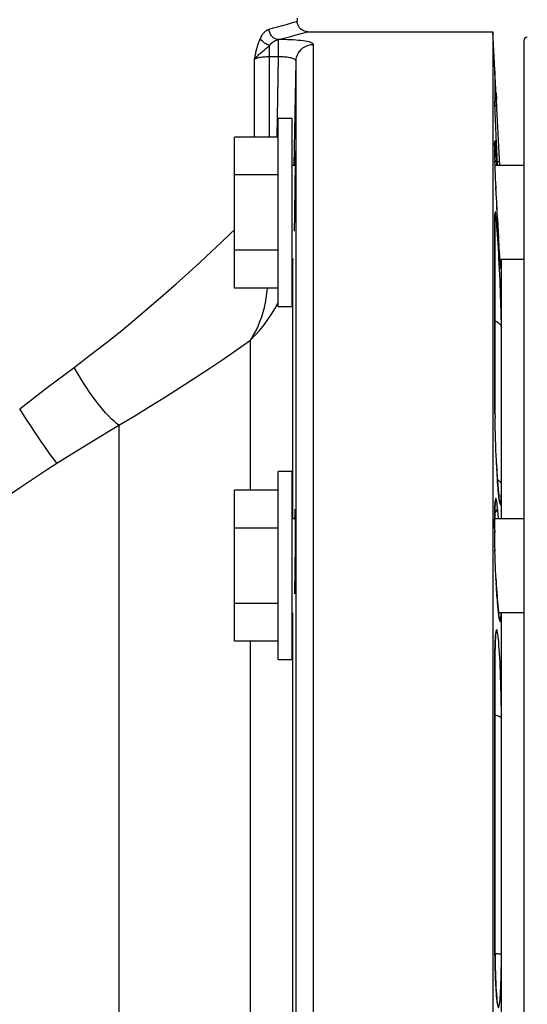
# Model space of a CAD drawing. Extents: x 0 to 22, y 0 to 17.
# Drawn here: x 2.1 to 2.8, y 10.5 to 11.9 of the extents above; entities that cross this region are included whole.
import ezdxf

# ---------------------------------------------------------------- set-up
doc = ezdxf.new("R2010")
doc.units = 0
doc.header["$LTSCALE"] = 1.21
doc.header["$MEASUREMENT"] = 0
doc.header["$PDMODE"] = 3
doc.header["$PDSIZE"] = 0.3125
doc.layers.get('0').update_dxf_attribs({"linetype": 'CONTINUOUS'})
doc.layers.get('Defpoints').update_dxf_attribs({"linetype": 'CONTINUOUS'})
doc.styles.get("Standard").update_dxf_attribs({"font": 'arial.ttf', "width": 0.8})
doc.dimstyles.get("Standard").update_dxf_attribs({"dimtxt": 0.15625, "dimasz": 0.1875, "dimexe": 0.18, "dimexo": 0.0625, "dimgap": 0.09, "dimtad": 0, "dimtih": 1, "dimtoh": 1, "dimzin": 4, "dimdsep": 46, "dimtxsty": 'Standard', "dimblk": 'CLOSED', "dimblk1": 'CLOSED', "dimblk2": 'CLOSED', "dimcen": 0.09, "dimadec": 0, "dimazin": 0, "dimtp": 0.01, "dimtm": 0.01, "dimtfac": 1, "dimtofl": 0, "dimtmove": 0, "dimatfit": 3, "dimldrblk": 'CLOSED', "dimfxl": 1, "dimtolj": 1, "dimtzin": 4, "dimarcsym": 0})

# ---------------------------------------------------------------- blocks, each defined once
blk = doc.blocks.new('*D10')
at = {"color": 0, "lineweight": -2, "transparency": 16777216}
for p, q in [((1.3415, 9.9918), (1.3415, 14.7614)), ((6.4857, 9.9922), (6.4857, 14.7614)), ((1.529, 14.6364), (3.7302, 14.6364)), ((6.2982, 14.6364), (4.097, 14.6364))]:
    blk.add_line(p, q, dxfattribs=at)
at = {"color": 0, "transparency": 16777216}
for points in [[(1.529, 14.6676), (1.529, 14.6051), (1.3415, 14.6364)], [(6.2982, 14.6676), (6.2982, 14.6051), (6.4857, 14.6364)]]:
    blk.add_solid(points, dxfattribs=at)
at = {"layer": 'Defpoints', "color": 0, "transparency": 16777216}
for p in [(6.4857, 14.6364), (1.3415, 9.8543), (6.4857, 9.8547)]:
    blk.add_point(p, dxfattribs=at)
at = {"color": 0, "transparency": 16777216, "insert": (3.9136, 14.6364), "char_height": 0.25, "attachment_point": 5}
blk.add_mtext('\\A1;A', dxfattribs=at)
blk = doc.blocks.new('_CLOSED')
at = {"color": 0, "linetype": 'ByBlock'}
for p, q in [((0, 0), (-1, 0.1667)), ((-1, 0.1667), (-1, -0.1667)), ((-1, -0.1667), (0, 0)), ((-1, 0), (0, 0))]:
    blk.add_line(p, q, dxfattribs=at)

msp = doc.modelspace()

# ---------------------------------------------------------------- linework, layer by layer
at = {"color": 7, "linetype": 'Continuous'}
for p, q in [((2.48666, 11.88698), (2.48666, 11.88262)), ((2.47973, 11.88058), (2.4855, 11.88228)), ((2.45978, 11.85629), (2.47728, 11.8609)), ((2.47728, 11.8609), (2.48182, 11.86212)), ((2.48182, 11.86212), (2.49205, 11.86492)), ((2.50166, 11.86762), (2.76671, 11.86762)), ((2.76671, 11.86762), (2.76671, 8.81762)), ((2.77676, 11.67579), (2.76671, 11.86762)), ((2.44185, 11.84346), (2.44399, 11.84536)), ((2.44399, 11.84536), (2.44641, 11.84753)), ((2.44641, 11.84753), (2.44694, 11.84801)), ((2.44694, 11.71654), (2.44694, 11.84801)), ((2.45995, 11.83148), (2.45986, 11.85629)), ((2.50983, 8.88215), (2.50983, 11.84921)), ((2.81116, 11.85486), (2.81116, 8.82104)), ((2.43447, 11.83711), (2.43938, 11.84131)), ((2.45995, 11.83148), (2.44694, 11.83148)), ((2.45796, 11.71597), (2.45995, 11.83148)), ((2.42554, 11.71654), (2.42554, 11.82831)), ((2.48227, 11.67579), (2.48484, 11.82494)), ((2.48484, 8.90567), (2.48484, 11.82494)), ((2.76959, 11.811), (2.76957, 11.81166)), ((2.76957, 11.81166), (2.76957, 11.77236)), ((2.76958, 11.81163), (2.76957, 11.81166)), ((2.76961, 11.81121), (2.76958, 11.81163)), ((2.76974, 11.8092), (2.76961, 11.81121)), ((2.77053, 11.79463), (2.76974, 11.8092)), ((2.77133, 11.77941), (2.77178, 11.77085)), ((2.77225, 11.76186), (2.77155, 11.77517)), ((2.76959, 11.77172), (2.76957, 11.77236)), ((2.76957, 11.77236), (2.7696, 11.77005)), ((2.76959, 11.77236), (2.76959, 11.77119)), ((2.76959, 11.77016), (2.76964, 11.76732)), ((2.76973, 11.76384), (2.76964, 11.76795)), ((2.76985, 11.75972), (2.76969, 11.76543)), ((2.77, 11.75497), (2.76977, 11.76252)), ((2.76979, 11.76171), (2.77155, 11.76182)), ((2.77018, 11.74969), (2.7699, 11.75812)), ((2.77092, 11.73084), (2.77011, 11.75185)), ((2.45916, 11.47329), (2.45916, 11.74329)), ((2.47916, 11.74329), (2.45916, 11.74329)), ((2.47916, 11.47329), (2.47916, 11.74329)), ((2.77155, 11.71635), (2.77086, 11.73246)), ((2.39666, 11.50003), (2.39666, 11.71654)), ((2.45916, 11.71654), (2.39666, 11.71654)), ((2.77226, 11.70092), (2.77151, 11.7173)), ((2.76932, 11.70584), (2.76933, 11.70687)), ((2.76932, 11.70466), (2.76932, 11.70584)), ((2.76932, 11.70281), (2.76937, 11.69927)), ((2.48412, 11.68733), (2.48413, 11.6927)), ((2.76944, 11.69523), (2.76936, 11.70028)), ((2.76955, 11.69069), (2.76942, 11.69668)), ((2.76968, 11.68567), (2.76951, 11.69253)), ((2.76984, 11.68027), (2.76963, 11.68784)), ((2.48404, 11.67579), (2.47916, 11.67579)), ((2.48361, 11.68453), (2.48341, 11.67579)), ((2.48398, 11.67049), (2.48407, 11.67981)), ((2.48407, 11.67981), (2.48412, 11.68733)), ((2.77003, 11.67448), (2.76978, 11.68263)), ((2.77025, 11.66831), (2.76991, 11.6784)), ((2.81116, 11.67579), (2.76999, 11.67579)), ((2.77262, 11.67579), (2.77201, 11.68538)), ((2.77351, 11.67579), (2.77292, 11.68737)), ((2.77321, 11.68172), (2.77574, 11.68187)), ((2.77676, 11.67579), (2.77644, 11.68192)), ((2.45916, 11.66241), (2.39666, 11.66241)), ((2.48378, 11.65391), (2.48398, 11.67049)), ((2.77049, 11.6619), (2.77011, 11.67234)), ((2.77075, 11.65524), (2.77034, 11.66583)), ((2.48352, 11.63539), (2.48378, 11.65391)), ((2.77104, 11.64836), (2.77061, 11.65891)), ((2.77134, 11.64139), (2.77083, 11.65349)), ((2.77166, 11.63432), (2.77114, 11.64598)), ((2.48322, 11.6167), (2.48352, 11.63539)), ((2.772, 11.62718), (2.77149, 11.63823)), ((2.77235, 11.62012), (2.77176, 11.6323)), ((2.7727, 11.61322), (2.77234, 11.62025)), ((2.77306, 11.6064), (2.77244, 11.61824)), ((2.48257, 11.5818), (2.483, 11.6049)), ((2.483, 11.6049), (2.48322, 11.6167)), ((2.77344, 11.59967), (2.77286, 11.61019)), ((2.76959, 11.59576), (2.76957, 11.59631)), ((2.76957, 11.59631), (2.76957, 11.34071)), ((2.76959, 11.59734), (2.7696, 11.59914)), ((2.76959, 11.33814), (2.76959, 11.59734)), ((2.7696, 11.59914), (2.76962, 11.6008)), ((2.77343, 11.59976), (2.77344, 11.59967)), ((2.77344, 11.59967), (2.77507, 11.57086)), ((2.77474, 11.57666), (2.77474, 11.57656)), ((2.7754, 11.56545), (2.77491, 11.57376)), ((2.77572, 11.56033), (2.7752, 11.56874)), ((2.77603, 11.55547), (2.77549, 11.56402)), ((2.45916, 11.55416), (2.39666, 11.55416)), ((2.77634, 11.55089), (2.77586, 11.55822)), ((2.77664, 11.54666), (2.7762, 11.55295)), ((2.77693, 11.54281), (2.77645, 11.54935)), ((2.48147, 11.54079), (2.47916, 11.54079)), ((2.4803, 11.16936), (2.4803, 11.54079)), ((2.77721, 11.5393), (2.77677, 11.54501)), ((2.81116, 11.54079), (2.7771, 11.54079)), ((2.77747, 11.53621), (2.77714, 11.5403)), ((2.77772, 11.53353), (2.77741, 11.53709)), ((2.77771, 11.53375), (2.77753, 11.53566)), ((2.77783, 11.53264), (2.77771, 11.53375)), ((2.77793, 11.53165), (2.77783, 11.53264)), ((2.77916, 11.16936), (2.77916, 11.54079)), ((2.45916, 11.50003), (2.39666, 11.50003)), ((2.45845, 11.47761), (2.45916, 11.47902)), ((2.47916, 11.47329), (2.45916, 11.47329)), ((2.41953, 11.21012), (2.41953, 11.42525)), ((2.76959, 11.34026), (2.76957, 11.34071)), ((2.76961, 11.33376), (2.76959, 11.33814)), ((2.76967, 11.32686), (2.76961, 11.33376)), ((2.76976, 11.31965), (2.76967, 11.32686)), ((2.77, 11.30659), (2.76985, 11.3147)), ((2.77018, 11.29887), (2.76994, 11.30966)), ((2.23119, 11.30361), (2.23119, 9.45658)), ((2.7704, 11.29097), (2.77018, 11.29943)), ((2.77065, 11.28291), (2.77039, 11.29168)), ((2.77092, 11.27489), (2.77063, 11.28395)), ((2.77123, 11.26691), (2.77088, 11.27629)), ((2.77155, 11.25898), (2.77116, 11.26876)), ((2.7719, 11.25129), (2.77146, 11.26143)), ((2.77226, 11.24381), (2.77177, 11.25432)), ((2.45916, 10.96686), (2.45916, 11.23686)), ((2.47916, 11.23686), (2.45916, 11.23686)), ((2.47916, 10.96686), (2.47916, 11.23686)), ((2.77231, 11.2431), (2.77198, 11.24973)), ((2.77276, 11.23479), (2.77242, 11.24097)), ((2.77322, 11.22713), (2.77287, 11.23281)), ((2.77356, 11.22185), (2.77322, 11.22713)), ((2.39666, 10.99361), (2.39666, 11.21012)), ((2.45916, 11.21012), (2.39666, 11.21012)), ((2.7739, 11.21698), (2.77356, 11.22185)), ((2.77424, 11.21254), (2.7739, 11.21698)), ((2.77446, 11.20983), (2.77424, 11.21254)), ((2.77468, 11.20731), (2.77446, 11.20983)), ((2.7749, 11.205), (2.77468, 11.20731)), ((2.77511, 11.20289), (2.7749, 11.205)), ((2.77531, 11.20098), (2.77511, 11.20289)), ((2.76948, 11.17879), (2.76954, 11.18131)), ((2.76954, 11.18131), (2.76961, 11.18362)), ((2.76961, 11.18362), (2.76968, 11.18573)), ((2.77474, 11.17092), (2.77344, 11.18479)), ((2.48407, 11.16936), (2.47916, 11.16936)), ((2.48405, 11.1721), (2.483, 11.17209)), ((2.48413, 11.15637), (2.4841, 11.16579)), ((2.76932, 11.16139), (2.76933, 11.16672)), ((2.76933, 11.16672), (2.76937, 11.17161)), ((2.81116, 11.16936), (2.76935, 11.16936)), ((2.76937, 11.17161), (2.76943, 11.17607)), ((2.76943, 11.17607), (2.76948, 11.17879)), ((2.77488, 11.16936), (2.77474, 11.17092)), ((2.45916, 11.15599), (2.39666, 11.15599)), ((2.48412, 11.14557), (2.48413, 11.15637)), ((2.76934, 11.15565), (2.76932, 11.16139)), ((2.76944, 11.14342), (2.76937, 11.15161)), ((2.48407, 11.13361), (2.48412, 11.14557)), ((2.76955, 11.13666), (2.76943, 11.14524)), ((2.76968, 11.12971), (2.76953, 11.13855)), ((2.48398, 11.12107), (2.48407, 11.13361)), ((2.76984, 11.12269), (2.76965, 11.13156)), ((2.77003, 11.11561), (2.76981, 11.12434)), ((2.48386, 11.10843), (2.48398, 11.12107)), ((2.77025, 11.10848), (2.77001, 11.11693)), ((2.77049, 11.10146), (2.77023, 11.1094)), ((2.48352, 11.08446), (2.4837, 11.09603)), ((2.4837, 11.09603), (2.48386, 11.10843)), ((2.77075, 11.09457), (2.7704, 11.10434)), ((2.77104, 11.0878), (2.77068, 11.09676)), ((2.77134, 11.08131), (2.77099, 11.08927)), ((2.77144, 11.07954), (2.77121, 11.08435)), ((2.77182, 11.07255), (2.77157, 11.07717)), ((2.77208, 11.0681), (2.77182, 11.07255)), ((2.77235, 11.06384), (2.77208, 11.0681)), ((2.77263, 11.05979), (2.77235, 11.06384)), ((2.77292, 11.056), (2.77263, 11.05979)), ((2.7727, 11.05857), (2.77307, 11.05392)), ((2.77321, 11.05249), (2.77292, 11.056)), ((2.77307, 11.05392), (2.77344, 11.04968)), ((2.45916, 11.04774), (2.39666, 11.04774)), ((2.77341, 11.05036), (2.77321, 11.05249)), ((2.77341, 11.05035), (2.77344, 11.04968)), ((2.77485, 11.03505), (2.77341, 11.05035)), ((2.77344, 11.04968), (2.77474, 11.03577)), ((2.4803, 10.40545), (2.4803, 11.03436)), ((2.77471, 11.03645), (2.77474, 11.03577)), ((2.77505, 11.03315), (2.77485, 11.03505)), ((2.81116, 11.03436), (2.77492, 11.03436)), ((2.77916, 10.40545), (2.77916, 11.03436)), ((2.45916, 10.99361), (2.39666, 10.99361)), ((2.41953, 10.44621), (2.41953, 10.99361)), ((2.76981, 10.98155), (2.7699, 10.98531)), ((2.7699, 10.98531), (2.77001, 10.9888)), ((2.77001, 10.9888), (2.77013, 10.99202)), ((2.7696, 10.96452), (2.76963, 10.96902)), ((2.76963, 10.96902), (2.76968, 10.97338)), ((2.76968, 10.97338), (2.76974, 10.97757)), ((2.76974, 10.97757), (2.76981, 10.98155)), ((2.47916, 10.96686), (2.45916, 10.96686)), ((2.76959, 10.95793), (2.76957, 10.9582)), ((2.76957, 10.9582), (2.76957, 10.57264)), ((2.76959, 10.95993), (2.7696, 10.96452)), ((2.76959, 10.56876), (2.76959, 10.95993)), ((2.76959, 10.57253), (2.76957, 10.57264)), ((2.76962, 10.56268), (2.76959, 10.56876)), ((2.76966, 10.55666), (2.76962, 10.56268)), ((2.76972, 10.55073), (2.76966, 10.55666)), ((2.7698, 10.54491), (2.76972, 10.55073)), ((2.7699, 10.53922), (2.7698, 10.54491)), ((2.77001, 10.53369), (2.7699, 10.53922)), ((2.77014, 10.52833), (2.77001, 10.53369)), ((2.77028, 10.52316), (2.77014, 10.52833)), ((2.77043, 10.5182), (2.77028, 10.52316)), ((2.77059, 10.51346), (2.77043, 10.5182)), ((2.77077, 10.50895), (2.77059, 10.51346)), ((2.77095, 10.50468), (2.77077, 10.50895)), ((2.77114, 10.50065), (2.77095, 10.50468)), ((2.77134, 10.49689), (2.77114, 10.50065)), ((2.77155, 10.49338), (2.77134, 10.49689)), ((2.77176, 10.49015), (2.77155, 10.49338)), ((2.77197, 10.48718), (2.77176, 10.49015)), ((2.77219, 10.48448), (2.77197, 10.48718))]:
    msp.add_line(p, q, dxfattribs=at)
for points in [[(2.4462, 11.87118), (2.45251, 11.87289), (2.45814, 11.87444), (2.46747, 11.87706)], [(2.46747, 11.87706), (2.47127, 11.87814), (2.47973, 11.88058)], [(2.4855, 11.88228), (2.48615, 11.88248), (2.48653, 11.88259), (2.48666, 11.88262)], [(2.50166, 11.86762), (2.49927, 11.86781), (2.49715, 11.86831), (2.49512, 11.86912), (2.49323, 11.87021), (2.49152, 11.87156), (2.49002, 11.87315), (2.48877, 11.87494), (2.48779, 11.87689), (2.48711, 11.87896), (2.48673, 11.88111), (2.48666, 11.88262)], [(2.42554, 11.82831), (2.42586, 11.83007), (2.42619, 11.83178), (2.42652, 11.83343), (2.42684, 11.83503), (2.42716, 11.83656), (2.42749, 11.83806), (2.42781, 11.8395), (2.42814, 11.84091), (2.42848, 11.84227), (2.42881, 11.84359), (2.42916, 11.84487), (2.4295, 11.84612), (2.42985, 11.84732), (2.43021, 11.84849), (2.43056, 11.84961), (2.43092, 11.85069), (2.43128, 11.85173), (2.43164, 11.85273), (2.43201, 11.8537), (2.43237, 11.85462), (2.43273, 11.8555), (2.43309, 11.85635), (2.43345, 11.85716), (2.43381, 11.85793)], [(2.44694, 11.84801), (2.44507, 11.84861), (2.44323, 11.84938), (2.44145, 11.8503), (2.43978, 11.85135), (2.43823, 11.85252), (2.43683, 11.85379), (2.43561, 11.85513), (2.4346, 11.85652), (2.4338, 11.85793)], [(2.43381, 11.85793), (2.43498, 11.86026), (2.43622, 11.86238), (2.43753, 11.8643), (2.4389, 11.86603), (2.44033, 11.86755), (2.44178, 11.86883), (2.44323, 11.86986), (2.44471, 11.87064), (2.4462, 11.87118)], [(2.45977, 11.85629), (2.45749, 11.85663), (2.45527, 11.85739), (2.45318, 11.85853), (2.45128, 11.86004), (2.44961, 11.86186), (2.44824, 11.86395), (2.4472, 11.86624), (2.44651, 11.86867), (2.4462, 11.87118)], [(2.49205, 11.86492), (2.49819, 11.86664), (2.49948, 11.867), (2.50046, 11.86728), (2.50116, 11.86747), (2.50156, 11.86758), (2.50166, 11.86762)], [(2.43938, 11.84131), (2.44024, 11.84205), (2.44185, 11.84346)], [(2.44694, 11.84801), (2.44816, 11.84945), (2.44944, 11.85077), (2.45079, 11.85198), (2.4522, 11.85307), (2.45368, 11.85402), (2.45519, 11.85482), (2.45672, 11.85547), (2.45827, 11.85596), (2.45986, 11.85629)], [(2.50983, 11.84921), (2.50962, 11.84991), (2.50905, 11.85059), (2.50809, 11.85123), (2.50676, 11.85185), (2.50505, 11.85245), (2.50301, 11.853), (2.50065, 11.85352), (2.49796, 11.85399), (2.49502, 11.85442), (2.49181, 11.85481), (2.48835, 11.85516), (2.4847, 11.85546), (2.48088, 11.85571), (2.47688, 11.85592), (2.47276, 11.85608), (2.46855, 11.8562), (2.46422, 11.85627), (2.45978, 11.85629)], [(2.48484, 11.82494), (2.4851, 11.82813), (2.48578, 11.83125), (2.48686, 11.83426), (2.48833, 11.83711), (2.49016, 11.83975), (2.49231, 11.84213), (2.49476, 11.84422), (2.49746, 11.84597), (2.50037, 11.84737), (2.50343, 11.84839), (2.50661, 11.849), (2.50983, 11.84921)], [(2.42554, 11.82832), (2.4266, 11.82961), (2.4277, 11.83084), (2.42884, 11.83201), (2.42999, 11.83313), (2.43113, 11.83419), (2.43227, 11.8352), (2.43338, 11.83618), (2.43447, 11.83711)], [(2.44694, 11.83148), (2.44482, 11.83145), (2.44272, 11.83139), (2.44064, 11.83128), (2.43861, 11.83112), (2.43664, 11.83092), (2.43474, 11.83068), (2.43293, 11.8304), (2.43121, 11.83007), (2.4296, 11.82969), (2.42811, 11.82928), (2.42675, 11.82882), (2.42554, 11.82832)], [(2.48484, 11.82494), (2.48475, 11.82563), (2.48446, 11.82629), (2.48399, 11.82691), (2.48333, 11.82751), (2.48248, 11.82808), (2.48146, 11.82861), (2.48028, 11.8291), (2.47895, 11.82954), (2.47747, 11.82994), (2.47587, 11.8303), (2.47414, 11.83061), (2.47231, 11.83087), (2.47039, 11.83109), (2.4684, 11.83126), (2.46634, 11.83138), (2.46424, 11.83146), (2.4621, 11.83149), (2.45995, 11.83148)], [(2.77155, 11.76182), (2.77207, 11.76185), (2.77225, 11.76186)], [(2.77105, 11.69905), (2.77077, 11.70264), (2.7705, 11.70566), (2.77026, 11.70809), (2.77004, 11.70995), (2.76985, 11.7112), (2.76969, 11.71182), (2.76955, 11.71183), (2.76945, 11.71124), (2.76937, 11.71002), (2.76932, 11.70819), (2.76931, 11.70579), (2.76933, 11.70262)], [(2.76933, 11.70687), (2.76934, 11.70777), (2.76935, 11.70815), (2.76936, 11.7085), (2.76936, 11.70882), (2.76937, 11.70908), (2.76938, 11.70931), (2.76939, 11.7095), (2.7694, 11.70963), (2.76941, 11.70969)], [(2.77304, 11.68495), (2.77224, 11.70149), (2.77215, 11.70326)], [(2.48405, 11.69661), (2.48403, 11.69656), (2.48398, 11.69602), (2.48392, 11.69487), (2.48386, 11.69314), (2.48378, 11.69082), (2.48361, 11.68453)], [(2.48413, 11.6927), (2.48412, 11.69455), (2.4841, 11.69583), (2.48407, 11.6965), (2.48405, 11.69661)], [(2.77201, 11.68538), (2.77168, 11.69041), (2.77136, 11.69498), (2.77105, 11.69905)], [(2.77574, 11.68187), (2.77626, 11.6819), (2.77644, 11.68192)], [(2.77191, 11.59762), (2.77157, 11.60129), (2.77124, 11.60434), (2.77094, 11.6067), (2.77066, 11.60835), (2.77041, 11.60931), (2.77019, 11.60956), (2.77001, 11.60907), (2.76985, 11.60787), (2.76973, 11.60598), (2.76964, 11.60343), (2.76959, 11.60021), (2.76957, 11.59631)], [(2.76962, 11.6008), (2.76965, 11.60228), (2.76967, 11.60295), (2.76968, 11.60356), (2.7697, 11.60413), (2.76972, 11.60463), (2.76974, 11.60508), (2.76977, 11.60547), (2.76979, 11.60579), (2.76981, 11.60605), (2.76982, 11.60624), (2.76983, 11.60636), (2.76984, 11.60639)], [(2.77631, 11.52649), (2.77593, 11.53423), (2.77554, 11.54185), (2.77513, 11.54936), (2.77472, 11.55675), (2.7743, 11.56384), (2.77388, 11.5706), (2.77347, 11.57704), (2.77306, 11.58298), (2.77266, 11.5884), (2.77228, 11.59332), (2.77191, 11.59762)], [(2.16708, 11.38628), (2.18934, 11.40325), (2.21127, 11.42032), (2.2328, 11.43748), (2.25398, 11.45492), (2.27462, 11.47246), (2.29435, 11.48953), (2.31308, 11.50603), (2.33086, 11.52205), (2.34757, 11.53732), (2.36319, 11.55176), (2.37774, 11.56544), (2.39124, 11.57825), (2.39666, 11.58343)], [(2.77772, 11.53353), (2.77795, 11.53125), (2.77817, 11.5294), (2.77836, 11.52799), (2.77854, 11.527), (2.77869, 11.52646), (2.77882, 11.52639), (2.77893, 11.52676), (2.77902, 11.52752), (2.77909, 11.52865), (2.77913, 11.53018), (2.77916, 11.5321)], [(2.77899, 11.44305), (2.77898, 11.44726), (2.77892, 11.45191), (2.77884, 11.457), (2.77872, 11.4626), (2.77856, 11.46866), (2.77838, 11.47505), (2.77816, 11.48179), (2.77791, 11.48887), (2.77764, 11.49612), (2.77734, 11.50354), (2.77701, 11.51115), (2.77667, 11.51879), (2.77631, 11.52649)], [(2.77807, 11.53041), (2.77798, 11.5312), (2.77793, 11.53165)], [(2.77832, 11.52865), (2.77833, 11.52863), (2.77832, 11.52866), (2.77831, 11.52874), (2.77829, 11.52887), (2.77826, 11.52903), (2.77823, 11.52923), (2.77819, 11.52947), (2.77816, 11.52975), (2.77812, 11.53006), (2.77807, 11.53041)], [(2.41953, 11.42525), (2.42368, 11.43182), (2.42731, 11.43848), (2.43047, 11.44521), (2.43327, 11.45197), (2.43573, 11.45874), (2.43782, 11.46549), (2.43959, 11.47222), (2.44107, 11.4789), (2.44225, 11.48557), (2.44317, 11.49221), (2.44385, 11.49882), (2.44393, 11.50003)], [(2.41953, 11.42525), (2.42658, 11.43251), (2.43313, 11.43992), (2.43918, 11.44743), (2.4447, 11.45498), (2.44971, 11.46253), (2.4543, 11.47008), (2.45845, 11.47761)], [(2.76959, 11.45279), (2.77097, 11.45245), (2.77282, 11.45169), (2.77451, 11.45068), (2.77598, 11.44945), (2.77719, 11.44803), (2.77811, 11.44646), (2.77872, 11.44479), (2.77899, 11.44305)], [(2.23119, 11.30361), (2.25385, 11.31703), (2.27612, 11.33055), (2.29801, 11.34417), (2.31958, 11.3579), (2.34076, 11.37168), (2.36137, 11.38535), (2.38133, 11.39882), (2.40072, 11.41213), (2.41953, 11.42525)], [(2.08916, 11.32681), (2.10235, 11.33713), (2.11547, 11.34729), (2.12852, 11.35729), (2.14148, 11.36711), (2.15434, 11.37678), (2.16708, 11.38628)], [(2.23119, 11.30361), (2.22783, 11.30606), (2.2242, 11.30908), (2.22035, 11.31266), (2.21629, 11.31677), (2.21206, 11.32138), (2.20768, 11.32646), (2.20318, 11.33196), (2.19861, 11.33787), (2.19398, 11.34411), (2.18934, 11.35067), (2.18472, 11.35748), (2.18015, 11.36449), (2.17567, 11.37167), (2.1713, 11.37895), (2.16708, 11.38628)], [(2.76957, 11.34071), (2.76959, 11.33461), (2.76964, 11.32816), (2.76973, 11.32134), (2.76985, 11.31413)], [(2.14255, 11.24886), (2.13973, 11.25241), (2.13649, 11.25667), (2.13285, 11.2616), (2.12885, 11.26717), (2.12454, 11.2733), (2.11995, 11.27995), (2.11512, 11.28705), (2.11011, 11.29454), (2.10495, 11.30233), (2.09971, 11.31036), (2.09443, 11.31855), (2.08916, 11.32681)], [(2.14255, 11.24886), (2.15756, 11.25837), (2.17249, 11.26772), (2.18732, 11.27692), (2.20205, 11.28597), (2.21668, 11.29486), (2.23119, 11.30361)], [(2.03207, 11.17404), (2.04315, 11.18199), (2.05452, 11.19004), (2.06619, 11.19819), (2.07816, 11.20643), (2.09043, 11.21475), (2.103, 11.22316), (2.11588, 11.23165), (2.12906, 11.24023), (2.14255, 11.24886)], [(2.77226, 11.24381), (2.77265, 11.23657), (2.77304, 11.22973), (2.77345, 11.22329), (2.77386, 11.21723), (2.77428, 11.21174), (2.7747, 11.20683), (2.77511, 11.20245)], [(2.77333, 11.22533), (2.77451, 11.22476), (2.77598, 11.22379), (2.77719, 11.22266), (2.77811, 11.22141), (2.77872, 11.22007), (2.77899, 11.21869)], [(2.76968, 11.18573), (2.76977, 11.18764), (2.76981, 11.18851), (2.76986, 11.18934), (2.7699, 11.19011), (2.76995, 11.19082), (2.77, 11.19148), (2.77004, 11.19209), (2.77009, 11.19264), (2.77014, 11.19314), (2.77019, 11.19357), (2.77023, 11.19395), (2.77027, 11.19427), (2.77031, 11.19453), (2.77034, 11.19471), (2.77035, 11.19477)], [(2.77344, 11.18479), (2.77307, 11.18843), (2.77271, 11.19153), (2.77236, 11.19406), (2.77201, 11.19604), (2.77168, 11.19744), (2.77136, 11.19824), (2.77105, 11.19841), (2.77077, 11.19795), (2.7705, 11.19689), (2.77026, 11.19522), (2.77004, 11.19293), (2.76985, 11.19009), (2.76969, 11.18668)], [(2.77511, 11.20245), (2.77552, 11.19873), (2.77591, 11.19566), (2.77629, 11.19321), (2.77665, 11.19142), (2.777, 11.1903), (2.77732, 11.18982), (2.77762, 11.18999), (2.7779, 11.19081), (2.77815, 11.19227)], [(2.77551, 11.19928), (2.77541, 11.2001), (2.77531, 11.20098)], [(2.77632, 11.19393), (2.77633, 11.19392), (2.77631, 11.19397), (2.77628, 11.19413), (2.77623, 11.19436), (2.77617, 11.19466), (2.7761, 11.19503), (2.77603, 11.19547), (2.77595, 11.19596), (2.77587, 11.19652), (2.77578, 11.19713), (2.77569, 11.19779), (2.7756, 11.19851), (2.77551, 11.19928)], [(2.77815, 11.19227), (2.77837, 11.19434), (2.77855, 11.19703), (2.77871, 11.20033), (2.77883, 11.20415)], [(2.48364, 11.18327), (2.48361, 11.18325), (2.48352, 11.1828), (2.48342, 11.18176), (2.48332, 11.18014), (2.48322, 11.17797), (2.48311, 11.17527), (2.48292, 11.16936)], [(2.4841, 11.16579), (2.48407, 11.16988), (2.48403, 11.17347), (2.48398, 11.17653), (2.48392, 11.17903), (2.48386, 11.18098), (2.48378, 11.18234), (2.4837, 11.1831), (2.48364, 11.18327)], [(2.76969, 11.18668), (2.76955, 11.18272), (2.76945, 11.17829), (2.76937, 11.17339), (2.76932, 11.16803), (2.76931, 11.16234), (2.76932, 11.15632), (2.76937, 11.14997)], [(2.76946, 11.17804), (2.76995, 11.17835), (2.77116, 11.17941), (2.77214, 11.18062), (2.77286, 11.18195), (2.77329, 11.18335), (2.77344, 11.18479)], [(2.77456, 11.16936), (2.7746, 11.16948), (2.77474, 11.17092)], [(2.483, 11.0618), (2.48311, 11.06546), (2.48322, 11.06959), (2.48332, 11.07416), (2.48352, 11.08446)], [(2.77134, 11.08131), (2.77166, 11.07509), (2.772, 11.06914), (2.77235, 11.06362), (2.7727, 11.05857)], [(2.77474, 11.03577), (2.77507, 11.0325), (2.7754, 11.02967), (2.77571, 11.02729), (2.77603, 11.02534)], [(2.77612, 11.02572), (2.77612, 11.02573), (2.7761, 11.02582), (2.77606, 11.02598), (2.776, 11.02624), (2.77594, 11.02656), (2.77587, 11.02695), (2.77579, 11.02742), (2.7757, 11.02794), (2.77562, 11.02852), (2.77552, 11.02916), (2.77543, 11.02986), (2.77534, 11.03061), (2.77524, 11.03141), (2.77514, 11.03226), (2.77505, 11.03315)], [(2.77603, 11.02534), (2.77634, 11.02383), (2.77664, 11.02278), (2.77693, 11.02219), (2.77721, 11.02206), (2.77747, 11.02238), (2.77772, 11.02316), (2.77795, 11.02439), (2.77817, 11.02603)], [(2.77817, 11.02603), (2.77836, 11.02811), (2.77854, 11.03061), (2.77869, 11.03348), (2.77873, 11.03436)], [(2.77472, 10.9969), (2.7743, 11.00081), (2.77388, 11.00408), (2.77347, 11.00672), (2.77306, 11.00868), (2.77266, 11.00992), (2.77228, 11.01045), (2.77191, 11.01028), (2.77157, 11.00938), (2.77124, 11.00775), (2.77094, 11.00546), (2.77066, 11.00248), (2.77041, 10.99882), (2.77019, 10.99456)], [(2.77013, 10.99202), (2.77025, 10.99493), (2.77032, 10.99628), (2.77039, 10.99754), (2.77046, 10.99872), (2.77054, 10.99982), (2.77061, 11.00083), (2.77068, 11.00176), (2.77076, 11.0026), (2.77083, 11.00335), (2.7709, 11.00401), (2.77097, 11.00459), (2.77103, 11.00506), (2.77109, 11.00544), (2.7711, 11.00547)], [(2.77899, 10.88295), (2.77898, 10.88992), (2.77892, 10.89702), (2.77884, 10.90425), (2.77872, 10.91168), (2.77856, 10.91926), (2.77838, 10.92682), (2.77816, 10.93435), (2.77791, 10.94186), (2.77764, 10.94918), (2.77734, 10.95629), (2.77701, 10.9632), (2.77667, 10.96978), (2.77631, 10.97604), (2.77593, 10.98196), (2.77554, 10.98742), (2.77513, 10.9924), (2.77472, 10.9969)], [(2.77019, 10.99456), (2.77001, 10.98971), (2.76985, 10.98428), (2.76973, 10.97839), (2.76964, 10.97209), (2.76959, 10.96536), (2.76957, 10.9582)], [(2.76959, 10.88773), (2.77097, 10.88756), (2.77282, 10.88719), (2.77451, 10.88669), (2.77598, 10.88609), (2.77719, 10.88539), (2.77811, 10.88462), (2.77872, 10.8838), (2.77899, 10.88295)], [(2.76957, 10.57264), (2.76959, 10.56471), (2.76964, 10.55681), (2.76973, 10.54896), (2.76985, 10.5411), (2.77, 10.5333), (2.77018, 10.52573), (2.7704, 10.51842), (2.77065, 10.51135), (2.77092, 10.50471), (2.77122, 10.49852), (2.77155, 10.49276), (2.7719, 10.48757), (2.77226, 10.48295)], [(2.76978, 10.54629), (2.77097, 10.54624), (2.77282, 10.5461), (2.77451, 10.54592), (2.77598, 10.54569), (2.77719, 10.54543), (2.77811, 10.54514), (2.77872, 10.54483), (2.77899, 10.54452)], [(2.77732, 10.48284), (2.77762, 10.4872), (2.7779, 10.49209), (2.77815, 10.49747), (2.77837, 10.50324), (2.77855, 10.50943), (2.77871, 10.51601), (2.77883, 10.52281), (2.77892, 10.5298), (2.77898, 10.53703), (2.77899, 10.54452)], [(2.77346, 10.4738), (2.77351, 10.47365), (2.77355, 10.47353), (2.77353, 10.47358), (2.7735, 10.47372), (2.77345, 10.47396), (2.77338, 10.4743), (2.7733, 10.47473), (2.77322, 10.47523), (2.77312, 10.47583), (2.77303, 10.47649), (2.77293, 10.47723), (2.77283, 10.47805), (2.77272, 10.47895), (2.77262, 10.47991), (2.77251, 10.48095), (2.7724, 10.48206), (2.7723, 10.48323), (2.77219, 10.48448)], [(2.77226, 10.48295), (2.77265, 10.47889), (2.77304, 10.4755), (2.77345, 10.47278), (2.77386, 10.47072), (2.77428, 10.46936), (2.7747, 10.46873), (2.77511, 10.46879), (2.77552, 10.46953), (2.77591, 10.47095), (2.77629, 10.47303), (2.77665, 10.4757), (2.777, 10.47898), (2.77732, 10.48284)]]:
    msp.add_lwpolyline(points, dxfattribs=at)
msp.add_arc((2.81616, 11.85486), 0.005, 91, 180, dxfattribs=at)

# ---------------------------------------------------------------- dimensions: what is measured, and where the dimension line sits
at = {"color": 2}
dim = msp.add_linear_dim(base=(6.48566, 14.63636), p1=(1.34149, 9.85432), p2=(6.48566, 9.85474), text='A', dimstyle='Standard', override={"dimtxt": 0.25, "dimexe": 0.125, "dimexo": 0.1375, "dimdec": 4, "dimzin": 0, "dimsah": 1, "dimcen": 0.198, "dimtp": 0, "dimtm": 0, "dimtdec": 4, "dimtzin": 0}, dxfattribs=at)
dim.commit()
dim.dimension.update_dxf_attribs({"geometry": '*D10', "text_midpoint": (3.91357, 14.63636)})

doc.saveas('drawing.dxf')
